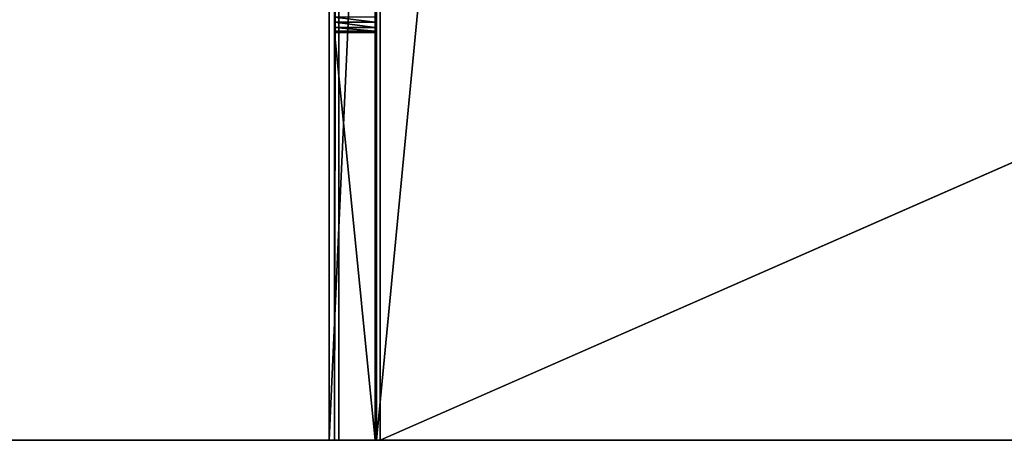
# Model space of a CAD drawing. Units: millimetres. Extents: x -958 to 992, y -250 to 250.
# Drawn here: x 702 to 798, y -250 to -209 of the extents above; entities that cross this region are included whole.
import ezdxf

# ---------------------------------------------------------------- set-up
doc = ezdxf.new("R2010")
doc.units = ezdxf.units.MM
doc.header["$LTSCALE"] = 25.4
doc.layers.get('0').update_dxf_attribs({"true_color": 0xffffff})

# ---------------------------------------------------------------- blocks, each defined once
blk = doc.blocks.new('002230 3D STL.STL')
at = {"color": 0}
for p, q in [((1700.75, -273.5, 402.146), (1700.75, -502.5, 402.146)), ((1700.75, -502.5, 402.146), (1701.172, -273.5, 399.935)), ((1700.75, -502.5, 402.146), (1701.172, -273.5, 399.935)), ((1700.75, -273.5, 402.146), (1700.75, -502.5, 402.146)), ((1701.172, -502.5, 399.935), (1701.172, -273.5, 399.935)), ((1701.172, -502.5, 399.935), (1701.172, -273.5, 399.935)), ((1704.75, -502.5, 402.146), (1704.75, -273.5, 402.146)), ((1704.75, -502.5, 402.146), (1704.75, -273.5, 402.146)), ((1704.75, -502.5, 402.146), (1704.891, -273.5, 401.409)), ((1704.75, -502.5, 402.146), (1704.891, -273.5, 401.409)), ((1704.891, -502.5, 401.409), (1704.891, -273.5, 401.409)), ((1704.891, -502.5, 401.409), (1704.891, -273.5, 401.409)), ((1704.891, -502.5, 401.409), (1726.861, -273.5, 346)), ((1704.891, -502.5, 401.409), (1726.861, -273.5, 346)), ((1700.75, -328.5, 403), (1700.75, -502.5, 402.146)), ((1700.75, -328.5, 403), (1700.75, -502.5, 402.146)), ((1700.75, -329, 403.134), (1700.75, -502.5, 402.146)), ((1700.75, -329, 403.134), (1700.75, -502.5, 402.146)), ((1700.75, -502.5, 402.146), (1700.75, -329.366, 403.5)), ((1700.75, -461.5, 403), (1700.75, -329.366, 403.5)), ((1700.75, -502.5, 402.146), (1700.75, -329.366, 403.5)), ((1700.75, -461.5, 403), (1700.75, -329.366, 403.5)), ((1704.75, -502.5, 402.146), (1704.75, -328.5, 403)), ((1704.75, -502.5, 402.146), (1704.75, -328.5, 403)), ((1704.75, -329, 403.134), (1704.75, -502.5, 402.146)), ((1704.75, -461.5, 403), (1704.75, -329, 403.134)), ((1704.75, -461.5, 403), (1704.75, -329, 403.134)), ((1704.75, -329, 403.134), (1704.75, -502.5, 402.146)), ((1700.75, -461.5, 403), (1700.75, -461, 403.134)), ((1704.75, -461.5, 403), (1700.75, -461, 403.134)), ((1700.75, -461.5, 403), (1700.75, -461, 403.134)), ((1704.75, -461.5, 403), (1700.75, -461, 403.134)), ((1700.75, -462, 403.134), (1700.75, -461.5, 403)), ((1700.75, -461.5, 403), (1700.75, -502.5, 402.146)), ((1700.75, -461.5, 403), (1700.75, -502.5, 402.146)), ((1704.75, -462, 403.134), (1700.75, -461.5, 403)), ((1700.75, -462, 403.134), (1700.75, -461.5, 403)), ((1704.75, -462, 403.134), (1700.75, -461.5, 403)), ((1704.75, -461.5, 403), (1700.75, -461.5, 403)), ((1704.75, -461.5, 403), (1700.75, -461.5, 403)), ((1704.75, -461, 403.134), (1704.75, -461.5, 403)), ((1704.75, -461, 403.134), (1704.75, -461.5, 403)), ((1704.75, -461.5, 403), (1704.75, -502.5, 402.146)), ((1704.75, -461.5, 403), (1704.75, -502.5, 402.146)), ((1704.75, -461.5, 403), (1704.75, -462, 403.134)), ((1704.75, -461.5, 403), (1704.75, -462, 403.134)), ((1700.75, -462.366, 403.5), (1700.75, -462, 403.134)), ((1700.75, -462, 403.134), (1700.75, -502.5, 402.146)), ((1700.75, -462, 403.134), (1700.75, -502.5, 402.146)), ((1704.75, -462.366, 403.5), (1700.75, -462, 403.134)), ((1700.75, -462.366, 403.5), (1700.75, -462, 403.134)), ((1704.75, -462.366, 403.5), (1700.75, -462, 403.134)), ((1704.75, -462, 403.134), (1700.75, -462, 403.134)), ((1704.75, -462, 403.134), (1700.75, -462, 403.134)), ((1700.75, -462.5, 404), (1700.75, -462.366, 403.5)), ((1700.75, -462.366, 403.5), (1700.75, -502.5, 402.146)), ((1700.75, -462.366, 403.5), (1700.75, -502.5, 402.146)), ((1704.75, -462.5, 404), (1700.75, -462.366, 403.5)), ((1700.75, -462.5, 404), (1700.75, -462.366, 403.5)), ((1704.75, -462.5, 404), (1700.75, -462.366, 403.5)), ((1704.75, -462.366, 403.5), (1700.75, -462.366, 403.5)), ((1704.75, -462.366, 403.5), (1700.75, -462.366, 403.5)), ((1700.75, -502.5, 426), (1700.75, -462.5, 426)), ((1700.75, -462.5, 426), (1700.75, -502.5, 402.146)), ((1700.75, -462.5, 426), (1700.75, -502.5, 402.146)), ((1700.75, -462.5, 426), (1700.75, -462.5, 404)), ((1700.75, -462.5, 404), (1700.75, -502.5, 402.146)), ((1700.75, -462.5, 404), (1700.75, -502.5, 402.146)), ((1704.75, -502.5, 426), (1700.75, -462.5, 426)), ((1700.75, -502.5, 426), (1700.75, -462.5, 426)), ((1704.75, -502.5, 426), (1700.75, -462.5, 426)), ((1704.75, -462.5, 426), (1700.75, -462.5, 426)), ((1700.75, -462.5, 426), (1700.75, -462.5, 404)), ((1700.75, -462.5, 426), (1704.75, -462.5, 404)), ((1704.75, -462.5, 404), (1700.75, -462.5, 404)), ((1700.75, -462.5, 426), (1704.75, -462.5, 404)), ((1704.75, -462.5, 426), (1700.75, -462.5, 426)), ((1704.75, -462.5, 404), (1700.75, -462.5, 404)), ((1704.75, -462, 403.134), (1704.75, -502.5, 402.146)), ((1704.75, -462, 403.134), (1704.75, -502.5, 402.146)), ((1704.75, -462, 403.134), (1704.75, -502.5, 426)), ((1704.75, -462, 403.134), (1704.75, -502.5, 426)), ((1704.75, -462, 403.134), (1704.75, -462.366, 403.5)), ((1704.75, -462, 403.134), (1704.75, -462.366, 403.5)), ((1704.75, -462.366, 403.5), (1704.75, -502.5, 426)), ((1704.75, -462.366, 403.5), (1704.75, -502.5, 426)), ((1704.75, -462.366, 403.5), (1704.75, -462.5, 404)), ((1704.75, -462.366, 403.5), (1704.75, -462.5, 404)), ((1704.75, -462.5, 404), (1704.75, -462.5, 426)), ((1704.75, -462.5, 426), (1704.75, -502.5, 426)), ((1704.75, -502.5, 426), (1704.75, -462.5, 404)), ((1704.75, -502.5, 426), (1704.75, -462.5, 404)), ((1704.75, -462.5, 426), (1704.75, -502.5, 426)), ((1704.75, -462.5, 404), (1704.75, -462.5, 426)), ((1700.75, -502.5, 402.146), (1700.75, -502.5, 426)), ((1700.75, -502.5, 426), (1704.75, -502.5, 426)), ((1701.172, -502.5, 399.935), (1700.75, -502.5, 402.146)), ((1704.891, -502.5, 401.409), (1700.75, -502.5, 402.146)), ((1701.172, -502.5, 399.935), (1700.75, -502.5, 402.146)), ((1704.891, -502.5, 401.409), (1700.75, -502.5, 402.146)), ((1704.75, -502.5, 402.146), (1700.75, -502.5, 402.146)), ((1704.75, -502.5, 426), (1700.75, -502.5, 402.146)), ((1704.75, -502.5, 402.146), (1700.75, -502.5, 402.146)), ((1704.75, -502.5, 426), (1700.75, -502.5, 402.146)), ((1700.75, -502.5, 426), (1704.75, -502.5, 426)), ((1700.75, -502.5, 402.146), (1700.75, -502.5, 426)), ((1858.248, -502.5, 3.788), (1701.172, -502.5, 399.935)), ((1701.172, -502.5, 399.935), (1704.891, -502.5, 401.409)), ((1701.172, -502.5, 399.935), (1704.891, -502.5, 401.409)), ((1858.248, -502.5, 3.788), (1701.172, -502.5, 399.935)), ((1704.75, -502.5, 426), (1704.75, -502.5, 402.146)), ((1704.75, -502.5, 402.146), (1704.891, -502.5, 401.409)), ((1704.75, -502.5, 402.146), (1704.891, -502.5, 401.409)), ((1704.75, -502.5, 426), (1704.75, -502.5, 402.146)), ((1704.891, -502.5, 401.409), (1861.966, -502.5, 5.263)), ((1704.891, -502.5, 401.409), (1861.966, -502.5, 5.263)), ((1704.891, -502.5, 401.409), (1858.248, -502.5, 3.788)), ((1704.891, -502.5, 401.409), (1858.248, -502.5, 3.788))]:
    blk.add_line(p, q, dxfattribs=at)
at = {"color": 27, "true_color": 0x8f4e35}
for p, q in [((1700.25, -392.5, 410), (1700.25, -502.5, 410)), ((1700.25, -502.5, 410), (1700.25, -392.5, 426)), ((1700.25, -392.5, 426), (1700.25, -502.5, 426)), ((1700.25, -502.5, 410), (1700.25, -392.5, 426)), ((1700.25, -392.5, 410), (1700.25, -502.5, 410)), ((1700.25, -502.5, 426), (1705.25, -392.5, 426)), ((1700.25, -502.5, 426), (1705.25, -392.5, 426)), ((1700.25, -392.5, 426), (1700.25, -502.5, 426)), ((1955.75, -392.5, 410), (1705.25, -502.5, 410)), ((1705.25, -502.5, 410), (1705.25, -392.5, 410)), ((1955.75, -392.5, 410), (1705.25, -502.5, 410)), ((1705.25, -392.5, 426), (1705.25, -502.5, 426)), ((1705.25, -502.5, 426), (1705.25, -392.5, 410)), ((1705.25, -502.5, 410), (1705.25, -392.5, 410)), ((1705.25, -502.5, 426), (1705.25, -392.5, 410)), ((1705.25, -392.5, 426), (1705.25, -502.5, 426)), ((1959.75, -502.5, 450), (9.75, -502.5, 450)), ((1959.75, -502.5, 450), (9.75, -502.5, 450)), ((34.75, -502.5, 432.5), (1959.75, -502.5, 450)), ((34.75, -502.5, 432.5), (1959.75, -502.5, 450)), ((1700.25, -502.5, 410), (269.25, -502.5, 410)), ((1700.25, -502.5, 410), (269.25, -502.5, 410)), ((1700.25, -502.5, 410), (269.25, -502.5, 426)), ((1700.25, -502.5, 410), (269.25, -502.5, 426)), ((1700.25, -502.5, 426), (269.25, -502.5, 426)), ((269.25, -502.5, 426), (1959.75, -502.5, 450)), ((269.25, -502.5, 426), (1959.75, -502.5, 450)), ((1700.25, -502.5, 426), (269.25, -502.5, 426)), ((1700.25, -502.5, 410), (1700.25, -502.5, 426)), ((1700.25, -502.5, 426), (1959.75, -502.5, 450)), ((1700.25, -502.5, 426), (1959.75, -502.5, 450)), ((1700.25, -502.5, 426), (1934.75, -502.5, 432.5)), ((1700.25, -502.5, 426), (1934.75, -502.5, 432.5)), ((1700.25, -502.5, 426), (1705.25, -502.5, 426)), ((1700.25, -502.5, 410), (1700.25, -502.5, 426)), ((1700.25, -502.5, 426), (1705.25, -502.5, 426)), ((1705.25, -502.5, 426), (1934.75, -502.5, 432.5)), ((1705.25, -502.5, 426), (1934.75, -502.5, 432.5)), ((1705.25, -502.5, 426), (1934.75, -502.5, 427.5)), ((1705.25, -502.5, 426), (1934.75, -502.5, 427.5)), ((1705.25, -502.5, 426), (1705.25, -502.5, 410)), ((1705.25, -502.5, 410), (1934.75, -502.5, 427.5)), ((1705.25, -502.5, 410), (1934.75, -502.5, 427.5)), ((1705.25, -502.5, 410), (1955.75, -502.5, 410)), ((1705.25, -502.5, 410), (1955.75, -502.5, 410)), ((1705.25, -502.5, 426), (1705.25, -502.5, 410))]:
    blk.add_line(p, q, dxfattribs=at)
at = {"color": 0}
mesh = blk.add_polyface(dxfattribs=at)
corners = [(1858.248, -2.5, 3.788), (1858.248, -502.5, 3.788), (1723.143, -273.5, 344.526)]
mesh.append_faces([[corners[k] for k in face] for face in [(0, 1, 2)]], dxfattribs={"color": 0})
mesh = blk.add_polyface(dxfattribs=at)
corners = [(1861.966, -2.5, 5.263), (1726.861, -231.5, 346), (1861.966, -502.5, 5.263)]
mesh.append_faces([[corners[k] for k in face] for face in [(0, 1, 2)]], dxfattribs={"color": 0})
mesh = blk.add_polyface(dxfattribs=at)
corners = [(1726.861, -231.5, 346), (1726.861, -273.5, 346), (1861.966, -502.5, 5.263)]
mesh.append_faces([[corners[k] for k in face] for face in [(0, 1, 2)]], dxfattribs={"color": 0})
mesh = blk.add_polyface(dxfattribs=at)
corners = [(1700.75, -273.5, 402.146), (1700.75, -502.5, 402.146), (1700.75, -328.5, 403)]
mesh.append_faces([[corners[k] for k in face] for face in [(0, 1, 2)]], dxfattribs={"color": 0})
mesh = blk.add_polyface(dxfattribs=at)
corners = [(1701.172, -273.5, 399.935), (1701.172, -502.5, 399.935), (1700.75, -502.5, 402.146)]
mesh.append_faces([[corners[k] for k in face] for face in [(0, 1, 2)]], dxfattribs={"color": 0})
mesh = blk.add_polyface(dxfattribs=at)
corners = [(1701.172, -273.5, 399.935), (1700.75, -502.5, 402.146), (1700.75, -273.5, 402.146)]
mesh.append_faces([[corners[k] for k in face] for face in [(0, 1, 2)]], dxfattribs={"color": 0})
mesh = blk.add_polyface(dxfattribs=at)
corners = [(1723.143, -273.5, 344.526), (1858.248, -502.5, 3.788), (1701.172, -273.5, 399.935)]
mesh.append_faces([[corners[k] for k in face] for face in [(0, 1, 2)]], dxfattribs={"color": 0})
mesh = blk.add_polyface(dxfattribs=at)
corners = [(1701.172, -273.5, 399.935), (1858.248, -502.5, 3.788), (1701.172, -502.5, 399.935)]
mesh.append_faces([[corners[k] for k in face] for face in [(0, 1, 2)]], dxfattribs={"color": 0})
mesh = blk.add_polyface(dxfattribs=at)
corners = [(1704.75, -273.5, 402.146), (1704.75, -328.5, 403), (1704.75, -502.5, 402.146)]
mesh.append_faces([[corners[k] for k in face] for face in [(0, 1, 2)]], dxfattribs={"color": 0})
mesh = blk.add_polyface(dxfattribs=at)
corners = [(1704.75, -273.5, 402.146), (1704.75, -502.5, 402.146), (1704.891, -273.5, 401.409)]
mesh.append_faces([[corners[k] for k in face] for face in [(0, 1, 2)]], dxfattribs={"color": 0})
mesh = blk.add_polyface(dxfattribs=at)
corners = [(1704.891, -273.5, 401.409), (1704.75, -502.5, 402.146), (1704.891, -502.5, 401.409)]
mesh.append_faces([[corners[k] for k in face] for face in [(0, 1, 2)]], dxfattribs={"color": 0})
mesh = blk.add_polyface(dxfattribs=at)
corners = [(1704.891, -273.5, 401.409), (1704.891, -502.5, 401.409), (1726.861, -273.5, 346)]
mesh.append_faces([[corners[k] for k in face] for face in [(0, 1, 2)]], dxfattribs={"color": 0})
mesh = blk.add_polyface(dxfattribs=at)
corners = [(1726.861, -273.5, 346), (1704.891, -502.5, 401.409), (1861.966, -502.5, 5.263)]
mesh.append_faces([[corners[k] for k in face] for face in [(0, 1, 2)]], dxfattribs={"color": 0})
mesh = blk.add_polyface(dxfattribs=at)
corners = [(1700.75, -328.5, 403), (1700.75, -502.5, 402.146), (1700.75, -329, 403.134)]
mesh.append_faces([[corners[k] for k in face] for face in [(0, 1, 2)]], dxfattribs={"color": 0})
mesh = blk.add_polyface(dxfattribs=at)
corners = [(1700.75, -329, 403.134), (1700.75, -502.5, 402.146), (1700.75, -329.366, 403.5)]
mesh.append_faces([[corners[k] for k in face] for face in [(0, 1, 2)]], dxfattribs={"color": 0})
mesh = blk.add_polyface(dxfattribs=at)
corners = [(1700.75, -329.366, 403.5), (1700.75, -502.5, 402.146), (1700.75, -461.5, 403)]
mesh.append_faces([[corners[k] for k in face] for face in [(0, 1, 2)]], dxfattribs={"color": 0})
mesh = blk.add_polyface(dxfattribs=at)
corners = [(1700.75, -329.366, 403.5), (1700.75, -461.5, 403), (1700.75, -461, 403.134)]
mesh.append_faces([[corners[k] for k in face] for face in [(0, 1, 2)]], dxfattribs={"color": 0})
mesh = blk.add_polyface(dxfattribs=at)
corners = [(1704.75, -328.5, 403), (1704.75, -329, 403.134), (1704.75, -502.5, 402.146)]
mesh.append_faces([[corners[k] for k in face] for face in [(0, 1, 2)]], dxfattribs={"color": 0})
mesh = blk.add_polyface(dxfattribs=at)
corners = [(1704.75, -329, 403.134), (1704.75, -461, 403.134), (1704.75, -461.5, 403)]
mesh.append_faces([[corners[k] for k in face] for face in [(0, 1, 2)]], dxfattribs={"color": 0})
mesh = blk.add_polyface(dxfattribs=at)
corners = [(1704.75, -329, 403.134), (1704.75, -461.5, 403), (1704.75, -502.5, 402.146)]
mesh.append_faces([[corners[k] for k in face] for face in [(0, 1, 2)]], dxfattribs={"color": 0})
at = {"color": 27, "true_color": 0x8f4e35}
mesh = blk.add_polyface(dxfattribs=at)
corners = [(1959.75, -392.5, 450), (9.75, -502.5, 450), (1959.75, -502.5, 450)]
mesh.append_faces([[corners[k] for k in face] for face in [(0, 1, 2)]], dxfattribs={"color": 27})
mesh = blk.add_polyface(dxfattribs=at)
corners = [(1959.75, -392.5, 450), (9.75, -392.5, 450), (9.75, -502.5, 450)]
mesh.append_faces([[corners[k] for k in face] for face in [(0, 1, 2)]], dxfattribs={"color": 27})
mesh = blk.add_polyface(dxfattribs=at)
corners = [(1700.25, -502.5, 410), (269.25, -502.5, 410), (1700.25, -392.5, 410)]
mesh.append_faces([[corners[k] for k in face] for face in [(0, 1, 2)]], dxfattribs={"color": 27})
mesh = blk.add_polyface(dxfattribs=at)
corners = [(1700.25, -392.5, 410), (269.25, -502.5, 410), (269.25, -392.5, 410)]
mesh.append_faces([[corners[k] for k in face] for face in [(0, 1, 2)]], dxfattribs={"color": 27})
mesh = blk.add_polyface(dxfattribs=at)
corners = [(1700.25, -392.5, 426), (1700.25, -502.5, 426), (1700.25, -502.5, 410)]
mesh.append_faces([[corners[k] for k in face] for face in [(0, 1, 2)]], dxfattribs={"color": 27})
mesh = blk.add_polyface(dxfattribs=at)
corners = [(1700.25, -392.5, 426), (1700.25, -502.5, 410), (1700.25, -392.5, 410)]
mesh.append_faces([[corners[k] for k in face] for face in [(0, 1, 2)]], dxfattribs={"color": 27})
mesh = blk.add_polyface(dxfattribs=at)
corners = [(1705.25, -502.5, 426), (1700.25, -502.5, 426), (1705.25, -392.5, 426)]
mesh.append_faces([[corners[k] for k in face] for face in [(0, 1, 2)]], dxfattribs={"color": 27})
mesh = blk.add_polyface(dxfattribs=at)
corners = [(1705.25, -392.5, 426), (1700.25, -502.5, 426), (1700.25, -392.5, 426)]
mesh.append_faces([[corners[k] for k in face] for face in [(0, 1, 2)]], dxfattribs={"color": 27})
mesh = blk.add_polyface(dxfattribs=at)
corners = [(1955.75, -392.5, 410), (1705.25, -502.5, 410), (1705.25, -392.5, 410)]
mesh.append_faces([[corners[k] for k in face] for face in [(0, 1, 2)]], dxfattribs={"color": 27})
mesh = blk.add_polyface(dxfattribs=at)
corners = [(1955.75, -502.5, 410), (1705.25, -502.5, 410), (1955.75, -392.5, 410)]
mesh.append_faces([[corners[k] for k in face] for face in [(0, 1, 2)]], dxfattribs={"color": 27})
mesh = blk.add_polyface(dxfattribs=at)
corners = [(1705.25, -392.5, 410), (1705.25, -502.5, 410), (1705.25, -502.5, 426)]
mesh.append_faces([[corners[k] for k in face] for face in [(0, 1, 2)]], dxfattribs={"color": 27})
mesh = blk.add_polyface(dxfattribs=at)
corners = [(1705.25, -392.5, 410), (1705.25, -502.5, 426), (1705.25, -392.5, 426)]
mesh.append_faces([[corners[k] for k in face] for face in [(0, 1, 2)]], dxfattribs={"color": 27})
at = {"color": 0}
mesh = blk.add_polyface(dxfattribs=at)
corners = [(1704.75, -461.5, 403), (1700.75, -461, 403.134), (1700.75, -461.5, 403)]
mesh.append_faces([[corners[k] for k in face] for face in [(0, 1, 2)]], dxfattribs={"color": 0})
mesh = blk.add_polyface(dxfattribs=at)
corners = [(1704.75, -461, 403.134), (1700.75, -461, 403.134), (1704.75, -461.5, 403)]
mesh.append_faces([[corners[k] for k in face] for face in [(0, 1, 2)]], dxfattribs={"color": 0})
mesh = blk.add_polyface(dxfattribs=at)
corners = [(1700.75, -461.5, 403), (1700.75, -502.5, 402.146), (1700.75, -462, 403.134)]
mesh.append_faces([[corners[k] for k in face] for face in [(0, 1, 2)]], dxfattribs={"color": 0})
mesh = blk.add_polyface(dxfattribs=at)
corners = [(1704.75, -462, 403.134), (1700.75, -461.5, 403), (1700.75, -462, 403.134)]
mesh.append_faces([[corners[k] for k in face] for face in [(0, 1, 2)]], dxfattribs={"color": 0})
mesh = blk.add_polyface(dxfattribs=at)
corners = [(1704.75, -461.5, 403), (1700.75, -461.5, 403), (1704.75, -462, 403.134)]
mesh.append_faces([[corners[k] for k in face] for face in [(0, 1, 2)]], dxfattribs={"color": 0})
mesh = blk.add_polyface(dxfattribs=at)
corners = [(1704.75, -461.5, 403), (1704.75, -462, 403.134), (1704.75, -502.5, 402.146)]
mesh.append_faces([[corners[k] for k in face] for face in [(0, 1, 2)]], dxfattribs={"color": 0})
mesh = blk.add_polyface(dxfattribs=at)
corners = [(1700.75, -462, 403.134), (1700.75, -502.5, 402.146), (1700.75, -462.366, 403.5)]
mesh.append_faces([[corners[k] for k in face] for face in [(0, 1, 2)]], dxfattribs={"color": 0})
mesh = blk.add_polyface(dxfattribs=at)
corners = [(1704.75, -462.366, 403.5), (1700.75, -462, 403.134), (1700.75, -462.366, 403.5)]
mesh.append_faces([[corners[k] for k in face] for face in [(0, 1, 2)]], dxfattribs={"color": 0})
mesh = blk.add_polyface(dxfattribs=at)
corners = [(1704.75, -462, 403.134), (1700.75, -462, 403.134), (1704.75, -462.366, 403.5)]
mesh.append_faces([[corners[k] for k in face] for face in [(0, 1, 2)]], dxfattribs={"color": 0})
mesh = blk.add_polyface(dxfattribs=at)
corners = [(1700.75, -462.366, 403.5), (1700.75, -502.5, 402.146), (1700.75, -462.5, 404)]
mesh.append_faces([[corners[k] for k in face] for face in [(0, 1, 2)]], dxfattribs={"color": 0})
mesh = blk.add_polyface(dxfattribs=at)
corners = [(1704.75, -462.5, 404), (1700.75, -462.366, 403.5), (1700.75, -462.5, 404)]
mesh.append_faces([[corners[k] for k in face] for face in [(0, 1, 2)]], dxfattribs={"color": 0})
mesh = blk.add_polyface(dxfattribs=at)
corners = [(1704.75, -462.5, 404), (1704.75, -462.366, 403.5), (1700.75, -462.366, 403.5)]
mesh.append_faces([[corners[k] for k in face] for face in [(0, 1, 2)]], dxfattribs={"color": 0})
mesh = blk.add_polyface(dxfattribs=at)
corners = [(1700.75, -462.5, 426), (1700.75, -502.5, 402.146), (1700.75, -502.5, 426)]
mesh.append_faces([[corners[k] for k in face] for face in [(0, 1, 2)]], dxfattribs={"color": 0})
mesh = blk.add_polyface(dxfattribs=at)
corners = [(1700.75, -462.5, 404), (1700.75, -502.5, 402.146), (1700.75, -462.5, 426)]
mesh.append_faces([[corners[k] for k in face] for face in [(0, 1, 2)]], dxfattribs={"color": 0})
mesh = blk.add_polyface(dxfattribs=at)
corners = [(1704.75, -502.5, 426), (1700.75, -462.5, 426), (1700.75, -502.5, 426)]
mesh.append_faces([[corners[k] for k in face] for face in [(0, 1, 2)]], dxfattribs={"color": 0})
mesh = blk.add_polyface(dxfattribs=at)
corners = [(1704.75, -462.5, 426), (1700.75, -462.5, 426), (1704.75, -502.5, 426)]
mesh.append_faces([[corners[k] for k in face] for face in [(0, 1, 2)]], dxfattribs={"color": 0})
mesh = blk.add_polyface(dxfattribs=at)
corners = [(1700.75, -462.5, 426), (1704.75, -462.5, 404), (1700.75, -462.5, 404)]
mesh.append_faces([[corners[k] for k in face] for face in [(0, 1, 2)]], dxfattribs={"color": 0})
mesh = blk.add_polyface(dxfattribs=at)
corners = [(1704.75, -462.5, 426), (1704.75, -462.5, 404), (1700.75, -462.5, 426)]
mesh.append_faces([[corners[k] for k in face] for face in [(0, 1, 2)]], dxfattribs={"color": 0})
mesh = blk.add_polyface(dxfattribs=at)
corners = [(1704.75, -462, 403.134), (1704.75, -502.5, 426), (1704.75, -502.5, 402.146)]
mesh.append_faces([[corners[k] for k in face] for face in [(0, 1, 2)]], dxfattribs={"color": 0})
mesh = blk.add_polyface(dxfattribs=at)
corners = [(1704.75, -462, 403.134), (1704.75, -462.366, 403.5), (1704.75, -502.5, 426)]
mesh.append_faces([[corners[k] for k in face] for face in [(0, 1, 2)]], dxfattribs={"color": 0})
mesh = blk.add_polyface(dxfattribs=at)
corners = [(1704.75, -462.366, 403.5), (1704.75, -462.5, 404), (1704.75, -502.5, 426)]
mesh.append_faces([[corners[k] for k in face] for face in [(0, 1, 2)]], dxfattribs={"color": 0})
mesh = blk.add_polyface(dxfattribs=at)
corners = [(1704.75, -462.5, 426), (1704.75, -502.5, 426), (1704.75, -462.5, 404)]
mesh.append_faces([[corners[k] for k in face] for face in [(0, 1, 2)]], dxfattribs={"color": 0})
at = {"color": 27, "true_color": 0x8f4e35}
mesh = blk.add_polyface(dxfattribs=at)
corners = [(9.75, -502.5, 450), (34.75, -502.5, 432.5), (1959.75, -502.5, 450)]
mesh.append_faces([[corners[k] for k in face] for face in [(0, 1, 2)]], dxfattribs={"color": 27})
mesh = blk.add_polyface(dxfattribs=at)
corners = [(1959.75, -502.5, 450), (34.75, -502.5, 432.5), (269.25, -502.5, 426)]
mesh.append_faces([[corners[k] for k in face] for face in [(0, 1, 2)]], dxfattribs={"color": 27})
mesh = blk.add_polyface(dxfattribs=at)
corners = [(269.25, -502.5, 426), (269.25, -502.5, 410), (1700.25, -502.5, 410)]
mesh.append_faces([[corners[k] for k in face] for face in [(0, 1, 2)]], dxfattribs={"color": 27})
mesh = blk.add_polyface(dxfattribs=at)
corners = [(269.25, -502.5, 426), (1700.25, -502.5, 410), (1700.25, -502.5, 426)]
mesh.append_faces([[corners[k] for k in face] for face in [(0, 1, 2)]], dxfattribs={"color": 27})
mesh = blk.add_polyface(dxfattribs=at)
corners = [(1959.75, -502.5, 450), (269.25, -502.5, 426), (1700.25, -502.5, 426)]
mesh.append_faces([[corners[k] for k in face] for face in [(0, 1, 2)]], dxfattribs={"color": 27})
mesh = blk.add_polyface(dxfattribs=at)
corners = [(1959.75, -502.5, 450), (1700.25, -502.5, 426), (1934.75, -502.5, 432.5)]
mesh.append_faces([[corners[k] for k in face] for face in [(0, 1, 2)]], dxfattribs={"color": 27})
mesh = blk.add_polyface(dxfattribs=at)
corners = [(1934.75, -502.5, 432.5), (1700.25, -502.5, 426), (1705.25, -502.5, 426)]
mesh.append_faces([[corners[k] for k in face] for face in [(0, 1, 2)]], dxfattribs={"color": 27})
at = {"color": 0}
mesh = blk.add_polyface(dxfattribs=at)
corners = [(1700.75, -502.5, 402.146), (1701.172, -502.5, 399.935), (1704.891, -502.5, 401.409)]
mesh.append_faces([[corners[k] for k in face] for face in [(0, 1, 2)]], dxfattribs={"color": 0})
mesh = blk.add_polyface(dxfattribs=at)
corners = [(1700.75, -502.5, 402.146), (1704.891, -502.5, 401.409), (1704.75, -502.5, 402.146)]
mesh.append_faces([[corners[k] for k in face] for face in [(0, 1, 2)]], dxfattribs={"color": 0})
mesh = blk.add_polyface(dxfattribs=at)
corners = [(1704.75, -502.5, 426), (1700.75, -502.5, 402.146), (1704.75, -502.5, 402.146)]
mesh.append_faces([[corners[k] for k in face] for face in [(0, 1, 2)]], dxfattribs={"color": 0})
mesh = blk.add_polyface(dxfattribs=at)
corners = [(1700.75, -502.5, 426), (1700.75, -502.5, 402.146), (1704.75, -502.5, 426)]
mesh.append_faces([[corners[k] for k in face] for face in [(0, 1, 2)]], dxfattribs={"color": 0})
mesh = blk.add_polyface(dxfattribs=at)
corners = [(1704.891, -502.5, 401.409), (1701.172, -502.5, 399.935), (1858.248, -502.5, 3.788)]
mesh.append_faces([[corners[k] for k in face] for face in [(0, 1, 2)]], dxfattribs={"color": 0})
mesh = blk.add_polyface(dxfattribs=at)
corners = [(1704.891, -502.5, 401.409), (1858.248, -502.5, 3.788), (1861.966, -502.5, 5.263)]
mesh.append_faces([[corners[k] for k in face] for face in [(0, 1, 2)]], dxfattribs={"color": 0})
at = {"color": 27, "true_color": 0x8f4e35}
mesh = blk.add_polyface(dxfattribs=at)
corners = [(1934.75, -502.5, 432.5), (1705.25, -502.5, 426), (1934.75, -502.5, 427.5)]
mesh.append_faces([[corners[k] for k in face] for face in [(0, 1, 2)]], dxfattribs={"color": 27})
mesh = blk.add_polyface(dxfattribs=at)
corners = [(1934.75, -502.5, 427.5), (1705.25, -502.5, 426), (1705.25, -502.5, 410)]
mesh.append_faces([[corners[k] for k in face] for face in [(0, 1, 2)]], dxfattribs={"color": 27})
mesh = blk.add_polyface(dxfattribs=at)
corners = [(1934.75, -502.5, 427.5), (1705.25, -502.5, 410), (1955.75, -502.5, 410)]
mesh.append_faces([[corners[k] for k in face] for face in [(0, 1, 2)]], dxfattribs={"color": 27})

msp = doc.modelspace()

# ---------------------------------------------------------------- block references
at = {"color": 253, "true_color": 0x9ea0a1}
msp.add_blockref('002230 3D STL.STL', (-968, 252), dxfattribs=at)

doc.saveas('drawing.dxf')
